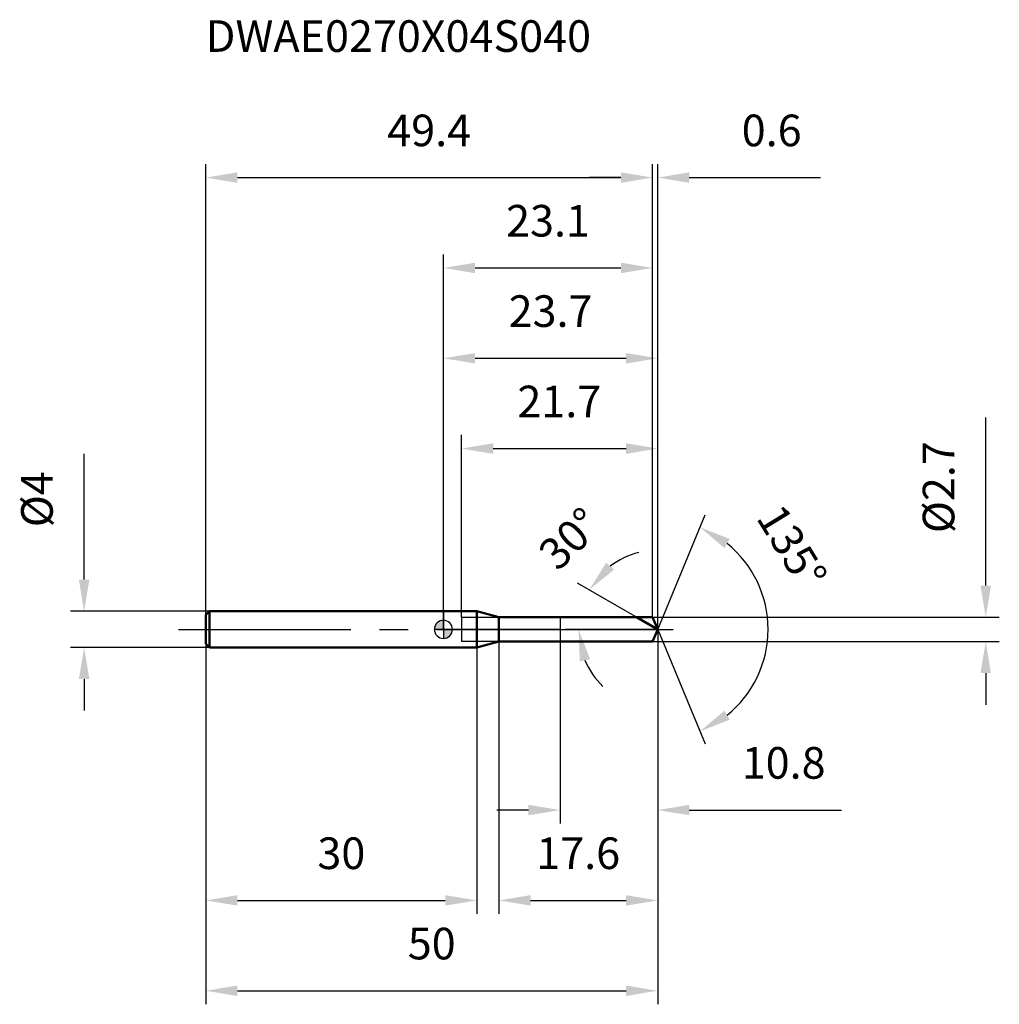
# Model space of a CAD drawing. Units: millimetres. Extents: x -47 to 62, y -42 to 67.
import ezdxf

# ---------------------------------------------------------------- set-up
doc = ezdxf.new("R2010")
doc.units = ezdxf.units.MM
doc.linetypes.add('CENTER2', pattern=[28.575, 19.05, -3.175, 3.175, -3.175])
for name, color, linetype, lineweight in [('1', 4, 'Continuous', 50), ('2', 7, 'Continuous', 25), ('4', 2, 'CENTER2', 25), ('cut', 1, 'Continuous', 25), ('nocut', 7, 'Continuous', 25), ('sk1', 4, 'Continuous', 50), ('sk2', 7, 'Continuous', 25), ('sk4', 2, 'CENTER2', 25), ('sk6', 5, 'Continuous', 35)]:
    doc.layers.add(name, color=color, linetype=linetype, lineweight=lineweight)
doc.layers.add('7', color=5, linetype='Continuous')
doc.styles.add('simplex', font='txt.shx', dxfattribs={"height": 3.5})
doc.dimstyles.new('コピー - ISO-25', dxfattribs={"dimscale": 0, "dimtxt": 3.5, "dimasz": 3.5, "dimexe": 1.5, "dimexo": 0, "dimgap": 2.3, "dimtad": 1, "dimdec": 8, "dimdsep": 46, "dimtxsty": 'simplex', "dimcen": 0.09, "dimclrd": 256, "dimclre": 256, "dimclrt": 256, "dimadec": 0, "dimazin": 0, "dimtfac": 1, "dimtofl": 0, "dimtmove": 0, "dimatfit": 3, "dimfxl": 1, "dimtolj": 1, "dimlwd": -1, "dimlwe": -1, "dimarcsym": 0})

# ---------------------------------------------------------------- blocks, each defined once
blk = doc.blocks.new('zero block')
h = blk.add_hatch(color=7)
h.paths.add_polyline_path([(0, 1, 0.414214), (-1, 0), (0, 0)])
h.paths.add_polyline_path([(1, 0), (0, 0), (0, -1, 0.414214)])
at = {"color": 7, "ltscale": 0.2}
for p, q in [((-1, 0), (1, 0)), ((0, -1), (0, 1))]:
    blk.add_line(p, q, dxfattribs=at)
for start, end in [(90, 180), (180, 270), (0, 90), (270, 0)]:
    blk.add_arc((0, 0), 1, start, end, dxfattribs=at)
blk = doc.blocks.new('*D1049101022')
at = {"layer": '2'}
for p, q in [((23.7, 0), (23.7, -31.5)), ((6.13, -1.35), (6.13, -31.5)), ((9.63, -30), (20.2, -30))]:
    blk.add_line(p, q, dxfattribs=at)
for points in [[(9.63, -29.42), (9.63, -30.58), (6.13, -30)], [(20.2, -30.58), (20.2, -29.42), (23.7, -30)]]:
    blk.add_solid(points, dxfattribs=at)
at = {"layer": 'Defpoints', "color": 0}
for p in [(23.7, 0), (6.13, -1.35), (23.7, -30)]:
    blk.add_point(p, dxfattribs=at)
at = {"layer": '2', "insert": (14.91, -23.03), "char_height": 3.5, "attachment_point": 2, "line_spacing_factor": 0.9, "style": 'simplex'}
blk.add_mtext('\\A1;17.6', dxfattribs=at)
blk = doc.blocks.new('*D1050101133')
at = {"layer": 'Defpoints', "color": 0}
for p in [(23.14, 50), (-26.3, 1.6), (23.14, 1.35)]:
    blk.add_point(p, dxfattribs=at)
at = {"layer": 'sk2'}
for p, q in [((-26.3, 1.6), (-26.3, 51.5)), ((23.14, 1.35), (23.14, 51.5)), ((-22.8, 50), (19.64, 50))]:
    blk.add_line(p, q, dxfattribs=at)
for points in [[(-22.8, 50.58), (-22.8, 49.42), (-26.3, 50)], [(19.64, 49.42), (19.64, 50.58), (23.14, 50)]]:
    blk.add_solid(points, dxfattribs=at)
at = {"layer": 'sk2', "insert": (-1.58, 56.97), "char_height": 3.5, "attachment_point": 2, "line_spacing_factor": 0.9, "style": 'simplex'}
blk.add_mtext('\\A1;49.4', dxfattribs=at)
blk = doc.blocks.new('*D1051101244')
at = {"layer": 'Defpoints', "color": 0}
for p in [(-25.9, 2), (-39.76, -2), (-25.9, -2)]:
    blk.add_point(p, dxfattribs=at)
at = {"layer": 'sk2'}
for p, q in [((-39.76, 5.5), (-39.76, 19.43)), ((-25.9, 2), (-41.26, 2)), ((-25.9, -2), (-41.26, -2)), ((-39.76, -5.5), (-39.76, -9))]:
    blk.add_line(p, q, dxfattribs=at)
for points in [[(-40.34, 5.5), (-39.18, 5.5), (-39.76, 2)], [(-39.18, -5.5), (-40.34, -5.5), (-39.76, -2)]]:
    blk.add_solid(points, dxfattribs=at)
at = {"layer": 'sk2', "insert": (-46.73, 11.3), "char_height": 3.5, "attachment_point": 1, "rotation": 90, "line_spacing_factor": 0.9, "style": 'simplex'}
blk.add_mtext('\\A1;%%c4', dxfattribs=at)
blk = doc.blocks.new('*D1052101355')
at = {"layer": 'Defpoints', "color": 0}
for p in [(-26.3, -1.6), (3.7, -1.6), (3.7, -30)]:
    blk.add_point(p, dxfattribs=at)
at = {"layer": 'sk2'}
for p, q in [((-26.3, -1.6), (-26.3, -31.5)), ((3.7, -1.6), (3.7, -31.5)), ((-22.8, -30), (0.2, -30))]:
    blk.add_line(p, q, dxfattribs=at)
for points in [[(-22.8, -29.42), (-22.8, -30.58), (-26.3, -30)], [(0.2, -30.58), (0.2, -29.42), (3.7, -30)]]:
    blk.add_solid(points, dxfattribs=at)
at = {"layer": 'sk2', "insert": (-11.3, -23.03), "char_height": 3.5, "attachment_point": 2, "line_spacing_factor": 0.9, "style": 'simplex'}
blk.add_mtext('\\A1;30', dxfattribs=at)
blk = doc.blocks.new('*D1053101466')
at = {"layer": '2'}
for p, q in [((0, 0), (0, 31.5)), ((23.7, 0), (23.7, 31.5)), ((3.5, 30), (20.2, 30))]:
    blk.add_line(p, q, dxfattribs=at)
for points in [[(3.5, 30.58), (3.5, 29.42), (0, 30)], [(20.2, 29.42), (20.2, 30.58), (23.7, 30)]]:
    blk.add_solid(points, dxfattribs=at)
at = {"layer": 'Defpoints', "color": 0}
for p in [(23.7, 30), (0, 0), (23.7, 0)]:
    blk.add_point(p, dxfattribs=at)
at = {"layer": '2', "insert": (11.85, 36.97), "char_height": 3.5, "attachment_point": 2, "line_spacing_factor": 0.9, "style": 'simplex'}
blk.add_mtext('\\A1;23.7', dxfattribs=at)
blk = doc.blocks.new('*D1054101577')
at = {"layer": '2'}
for p, q in [((23.14, 1.35), (23.14, 51.5)), ((23.7, 0), (23.7, 51.5)), ((19.64, 50), (16.14, 50)), ((27.2, 50), (41.72, 50))]:
    blk.add_line(p, q, dxfattribs=at)
for points in [[(19.64, 49.42), (19.64, 50.58), (23.14, 50)], [(27.2, 50.58), (27.2, 49.42), (23.7, 50)]]:
    blk.add_solid(points, dxfattribs=at)
at = {"layer": 'Defpoints', "color": 0}
for p in [(23.7, 50), (23.14, 1.35), (23.7, 0)]:
    blk.add_point(p, dxfattribs=at)
at = {"layer": '2', "insert": (33, 56.97), "char_height": 3.5, "attachment_point": 1, "line_spacing_factor": 0.9, "style": 'simplex'}
blk.add_mtext('\\A1;0.6', dxfattribs=at)
blk = doc.blocks.new('*D1055101688')
at = {"layer": 'Defpoints', "color": 0}
for p in [(-26.3, 0), (23.7, 0), (23.7, -40)]:
    blk.add_point(p, dxfattribs=at)
at = {"layer": 'sk2'}
for p, q in [((-26.3, 0), (-26.3, -41.5)), ((23.7, 0), (23.7, -41.5)), ((-22.8, -40), (20.2, -40))]:
    blk.add_line(p, q, dxfattribs=at)
for points in [[(-22.8, -39.42), (-22.8, -40.58), (-26.3, -40)], [(20.2, -40.58), (20.2, -39.42), (23.7, -40)]]:
    blk.add_solid(points, dxfattribs=at)
at = {"layer": 'sk2', "insert": (-1.3, -33.03), "char_height": 3.5, "attachment_point": 2, "line_spacing_factor": 0.9, "style": 'simplex'}
blk.add_mtext('\\A1;50', dxfattribs=at)
blk = doc.blocks.new('*D1056101799')
at = {"layer": '2'}
for p, q in [((60, 4.85), (60, 23.45)), ((23.14, 1.35), (61.5, 1.35)), ((23.14, -1.35), (61.5, -1.35)), ((60, -4.85), (60, -8.35))]:
    blk.add_line(p, q, dxfattribs=at)
for points in [[(59.42, 4.85), (60.58, 4.85), (60, 1.35)], [(60.58, -4.85), (59.42, -4.85), (60, -1.35)]]:
    blk.add_solid(points, dxfattribs=at)
at = {"layer": 'Defpoints', "color": 0}
for p in [(23.14, 1.35), (23.14, -1.35), (60, -1.35)]:
    blk.add_point(p, dxfattribs=at)
at = {"layer": '2', "insert": (53.03, 10.65), "char_height": 3.5, "attachment_point": 1, "rotation": 90, "line_spacing_factor": 0.9, "style": 'simplex'}
blk.add_mtext('\\A1;%%c2.7', dxfattribs=at)
blk = doc.blocks.new('*D105710181010')
at = {"layer": '2'}
for p, q in [((21.36, 1.35), (14.82, 5.12)), ((23.7, 0), (13.45, 0))]:
    blk.add_line(p, q, dxfattribs=at)
for start, end in [(103.8443, 126.9222), (203.0778, 226.1557)]:
    blk.add_arc((23.7, 0), 8.75, start, end, dxfattribs=at)
for points in [[(18.01, 7.38), (18.88, 6.61), (16.12, 4.37)], [(16.22, -3.31), (15.08, -3.55), (14.95, 0)]]:
    blk.add_solid(points, dxfattribs=at)
at = {"layer": 'Defpoints', "color": 0}
for p in [(15.08, 1.52), (21.36, 1.35), (21.52, 1.26), (23.7, 0), (23.89, 0)]:
    blk.add_point(p, dxfattribs=at)
at = {"layer": '2', "insert": (12.76, 11.29), "char_height": 3.5, "attachment_point": 2, "rotation": 44.0993, "line_spacing_factor": 0.9, "style": 'simplex'}
blk.add_mtext('\\A1;30%%d', dxfattribs=at)
blk = doc.blocks.new('*D105810191111')
at = {"layer": '2'}
for p, q in [((2, 1.35), (2, 21.51)), ((23.7, 0), (23.7, 21.51)), ((5.5, 20.01), (20.2, 20.01))]:
    blk.add_line(p, q, dxfattribs=at)
for points in [[(5.5, 20.59), (5.5, 19.42), (2, 20.01)], [(20.2, 19.42), (20.2, 20.59), (23.7, 20.01)]]:
    blk.add_solid(points, dxfattribs=at)
at = {"layer": 'Defpoints', "color": 0}
for p in [(23.7, 20.01), (2, 1.35), (23.7, 0)]:
    blk.add_point(p, dxfattribs=at)
at = {"layer": '2', "insert": (8.18, 26.97), "char_height": 3.5, "attachment_point": 1, "line_spacing_factor": 0.9, "style": 'simplex'}
blk.add_mtext('\\A1;21.7', dxfattribs=at)
blk = doc.blocks.new('*D105910201212')
at = {"layer": '2'}
for p, q in [((12.9, 0), (12.9, -21.5)), ((23.7, 0), (23.7, -21.5)), ((9.4, -20), (5.9, -20)), ((27.2, -20), (44.05, -20))]:
    blk.add_line(p, q, dxfattribs=at)
for points in [[(9.4, -20.58), (9.4, -19.42), (12.9, -20)], [(27.2, -19.42), (27.2, -20.58), (23.7, -20)]]:
    blk.add_solid(points, dxfattribs=at)
at = {"layer": 'Defpoints', "color": 0}
for p in [(12.9, 0), (23.7, 0), (23.7, -20)]:
    blk.add_point(p, dxfattribs=at)
at = {"layer": '2', "insert": (33, -13.03), "char_height": 3.5, "attachment_point": 1, "line_spacing_factor": 0.9, "style": 'simplex'}
blk.add_mtext('\\A1;10.8', dxfattribs=at)
blk = doc.blocks.new('*D106010211313')
at = {"layer": '2'}
for p, q in [((0, 0), (0, 41.5)), ((23.14, 1.35), (23.14, 41.5)), ((3.5, 40), (19.64, 40))]:
    blk.add_line(p, q, dxfattribs=at)
for points in [[(3.5, 40.58), (3.5, 39.42), (0, 40)], [(19.64, 39.42), (19.64, 40.58), (23.14, 40)]]:
    blk.add_solid(points, dxfattribs=at)
at = {"layer": 'Defpoints', "color": 0}
for p in [(23.14, 40), (23.14, 1.35), (0, 0)]:
    blk.add_point(p, dxfattribs=at)
at = {"layer": '2', "insert": (11.57, 46.97), "char_height": 3.5, "attachment_point": 2, "line_spacing_factor": 0.9, "style": 'simplex'}
blk.add_mtext('\\A1;23.1', dxfattribs=at)
blk = doc.blocks.new('*D106110221414')
at = {"layer": '2'}
for q in [(28.95, 12.68), (28.95, -12.68)]:
    blk.add_line((23.7, 0), q, dxfattribs=at)
blk.add_arc((23.7, 0), 12.22, 308.9654, 51.0346, dxfattribs=at)
for points in [[(31.68, 10), (31.09, 9), (28.38, 11.29)], [(31.09, -9), (31.68, -10), (28.38, -11.29)]]:
    blk.add_solid(points, dxfattribs=at)
at = {"layer": 'Defpoints', "color": 0}
for p in [(23.67, 0.07), (23.7, 0), (23.7, 0), (23.67, -0.07), (34.99, -4.68)]:
    blk.add_point(p, dxfattribs=at)
at = {"layer": '2', "insert": (40.05, 10.04), "char_height": 3.5, "attachment_point": 2, "rotation": 301.5545, "line_spacing_factor": 0.9, "style": 'simplex'}
blk.add_mtext('\\A1;135%%d', dxfattribs=at)

msp = doc.modelspace()

# ---------------------------------------------------------------- linework, layer by layer
at = {"layer": '1'}
for p, q in [((3.7, 2), (0, 2)), ((6.12583302, 1.35), (3.7, 2)), ((3.7, 2), (3.7, -2)), ((6.12583302, 1.35), (23.14081169, 1.35)), ((6.12583302, -1.35), (6.12583302, 1.35)), ((23.7, 0), (21.36173141, 1.35)), ((23.14081169, 1.35), (23.7, 0)), ((23.7, 0), (23.14081169, -1.35)), ((0, -2), (3.7, -2)), ((3.7, -2), (6.12583302, -1.35)), ((23.14081169, -1.35), (6.12583302, -1.35))]:
    msp.add_line(p, q, dxfattribs=at)
at = {"layer": '4'}
msp.add_line((0, 0), (26.7, 0), dxfattribs=at)
at = {"layer": '7'}
for p, q in [((2, 1.35), (23.14081169, 1.35)), ((2, 1.35), (2, -1.35)), ((23.14081169, 1.35), (23.7, 0)), ((23.7, 0), (23.14081169, -1.35)), ((23.14081169, -1.35), (2, -1.35))]:
    msp.add_line(p, q, dxfattribs=at)
at = {"layer": 'cut'}
for p, q in [((23.14081169, 1.35), (12.9, 1.35)), ((12.9, 1.35), (12.9, 0)), ((23.14081169, 1.35), (23.7, 0)), ((12.9, 0), (23.7, 0))]:
    msp.add_line(p, q, dxfattribs=at)
at = {"layer": 'nocut'}
for p, q in [((0, 2), (0, 0)), ((3.7, 2), (0, 2)), ((6.12583302, 1.35), (3.7, 2)), ((6.12583302, 1.35), (12.9, 1.35)), ((12.9, 1.35), (12.9, 0)), ((12.9, 0), (0, 0))]:
    msp.add_line(p, q, dxfattribs=at)
at = {"layer": 'sk1'}
for p, q in [((-26.3, 1.6), (-25.9, 2)), ((-26.3, 1.6), (-26.3, -1.6)), ((-25.9, 2), (-25.9, -2)), ((0, 2), (-25.9, 2)), ((-26.3, -1.6), (-25.9, -2)), ((-25.9, -2), (0, -2))]:
    msp.add_line(p, q, dxfattribs=at)
at = {"layer": 'sk4'}
msp.add_line((-29.3, 0), (0, 0), dxfattribs=at)

# ---------------------------------------------------------------- block references
at = {"rotation": 180}
msp.add_blockref('zero block', (0, 0), dxfattribs=at)

# ---------------------------------------------------------------- texts
at = {"layer": 'sk6', "insert": (-26.3, 67.41214684), "char_height": 3.5, "width": 44.625, "attachment_point": 1, "line_spacing_factor": 0.9, "style": 'simplex'}
msp.add_mtext('DWAE0270X04S040', dxfattribs=at)

# ---------------------------------------------------------------- dimensions: what is measured, and where the dimension line sits
at = {"layer": '2'}
for base, p1, p2, picture, middle in [((23.7, 50), (23.14081169, 1.35), (23.7, 0), '*D1054101577', (36.20833333, 54.63333333)), ((23.14081169, 40), (0, 0), (23.14081169, 1.35), '*D106010211313', (11.57040585, 44.63333333)), ((23.7, 30), (0, 0), (23.7, 0), '*D1053101466', (11.85, 34.63333333)), ((23.7, 20.00546607), (2, 1.35), (23.7, 0), '*D105810191111', (12.85, 24.63879941)), ((23.7, -20), (12.9, 0), (23.7, 0), '*D105910201212', (37.375, -15.36666667)), ((23.7, -30), (6.12583302, -1.35), (23.7, 0), '*D1049101022', (14.91291651, -25.36666667))]:
    dim = msp.add_linear_dim(base=base, p1=p1, p2=p2, dimstyle='コピー - ISO-25', override={"dimscale": 1, "dimdec": 1}, dxfattribs=at)
    dim.commit()
    dim.dimension.update_dxf_attribs({"geometry": picture, "text_midpoint": middle})
dim = msp.add_linear_dim(base=(60, -1.35), p1=(23.14081169, 1.35), p2=(23.14081169, -1.35), angle=270, text='%%c<>', dimstyle='コピー - ISO-25', override={"dimscale": 1, "dimdec": 1}, dxfattribs=at)
dim.commit()
dim.dimension.update_dxf_attribs({"geometry": '*D1056101799', "text_midpoint": (60, 15.9), "dimtype": 160})
for base, line1, line2, picture, middle in [((34.99088228, -4.67683657), ((23.67253534, 0.06630556), (23.7, 0)), ((23.67253534, -0.06630556), (23.7, 0)), '*D106110221414', (34.11417743, 6.39544615)), ((15.08437325, 1.51916745), ((21.5228651, 1.25696942), (21.36173141, 1.35)), ((23.88606116, 0), (23.7, 0)), '*D105710181010', (17.61185894, 6.28262943))]:
    dim = msp.add_angular_dim_2l(base=base, line1=line1, line2=line2, dimstyle='コピー - ISO-25', override={"dimscale": 1}, dxfattribs=at)
    dim.commit()
    dim.dimension.update_dxf_attribs({"geometry": picture, "text_midpoint": middle, "dimtype": 162})
at = {"layer": 'sk2'}
for base, p1, p2, picture, middle in [((23.14081169, 50), (-26.3, 1.6), (23.14081169, 1.35), '*D1050101133', (-1.57959415, 54.63333333)), ((23.7, -40), (-26.3, 0), (23.7, 0), '*D1055101688', (-1.3, -35.36666667)), ((3.7, -30), (-26.3, -1.6), (3.7, -1.6), '*D1052101355', (-11.3, -25.36666667))]:
    dim = msp.add_linear_dim(base=base, p1=p1, p2=p2, dimstyle='コピー - ISO-25', override={"dimscale": 1, "dimdec": 1}, dxfattribs=at)
    dim.commit()
    dim.dimension.update_dxf_attribs({"geometry": picture, "text_midpoint": middle})
dim = msp.add_linear_dim(base=(-39.75945778, -2), p1=(-25.9, 2), p2=(-25.9, -2), angle=270, text='%%c<>', dimstyle='コピー - ISO-25', override={"dimscale": 1, "dimdec": 1}, dxfattribs=at)
dim.commit()
dim.dimension.update_dxf_attribs({"geometry": '*D1051101244', "text_midpoint": (-39.75945778, 14.21666667), "dimtype": 160})

doc.saveas('drawing.dxf')
